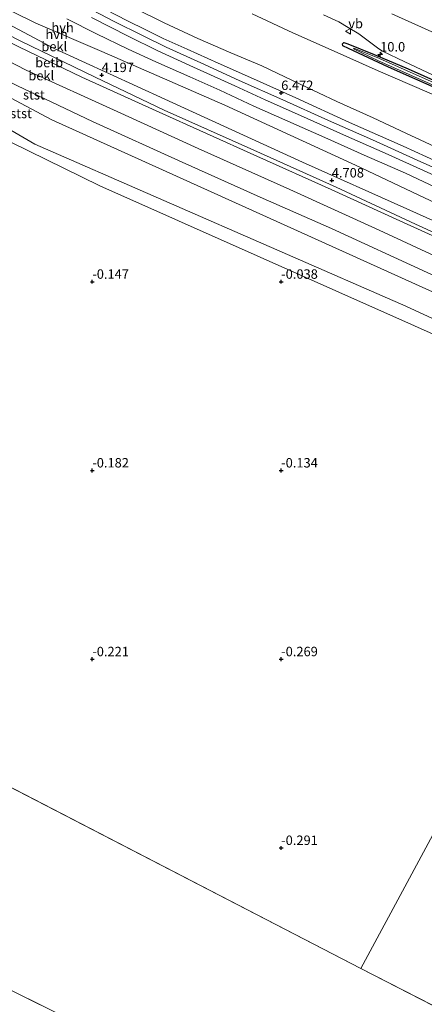
# Model space of a CAD drawing. Units: metres. Extents: x 70000 to 80000, y 387499 to 393752.
# Drawn here: x 70981 to 71088, y 390759 to 391019 of the extents above; entities that cross this region are included whole.
import ezdxf
from ezdxf.enums import TextEntityAlignment as Align

# ---------------------------------------------------------------- set-up
doc = ezdxf.new("R2010")
doc.units = ezdxf.units.M
doc.layers.get('0').update_dxf_attribs({"lineweight": 25})
for name, color, linetype, lineweight in [('B-ME-AM-KILOMETR-S-B1', 7, 'Continuous', 18), ('B-ME-GW-HOOGTEPUNT-S-B1', 10, 'Continuous', 25), ('B-ME-GW-INSTEEKWATERGANG-L-B1', 10, 'Continuous', 25), ('B-ME-GW-KRUINLIJN-L-B1', 93, 'Continuous', 18), ('B-ME-GW-TEENLIJN-L-B1', 93, 'Continuous', 18), ('B-ME-IE-GRASLAND-GV-B6', 93, 'Continuous', 18), ('B-ME-IE-GRONDWERKLIJN-GROND_NIETINGERICHT-GV-B6', 253, 'Continuous', 18), ('B-ME-IE-HULPGEOMETRIE-L-B1', 53, 'Continuous', 18), ('B-ME-OB-BEKLEDING-GV-B6', 253, 'Continuous', 18), ('B-ME-OG-WATER-GV-B6', 153, 'Continuous', 18), ('B-ME-VH-VERH_SOORT-BITUMEN-GV-B6', 8, 'IE-TERREINAFSCHEIDING-NATUURLIJK-HOUTWAL', 18), ('B-ME-VH-VERH_SOORT-HALF_VERHARDING-GV-B6', 8, 'IE-TERREINAFSCHEIDING-NATUURLIJK-HOUTWAL', 18), ('B-ME-VW-MEUBILAIR_WEGMEUBILAIR-VERKEERSBORD-S-B1', 8, 'Continuous', 18)]:
    doc.layers.add(name, color=color, linetype=linetype, lineweight=lineweight)
doc.styles.add('NLCS-ISO', font='NLCS-ISO.TTF')
doc.linetypes.add('IE-TERREINAFSCHEIDING-NATUURLIJK-HOUTWAL', pattern='A,7,-1.5,[67,NLCS.SHX,S=0.75,R=45,X=0,Y=0],-1.5,7,-1.5,[70,NLCS.SHX,S=0.75,R=0,X=0,Y=0],-1.5', length=20)

# ---------------------------------------------------------------- blocks, each defined once
blk = doc.blocks.new('verkeersbord')
for p, q in [((0, 0.75), (-0.75, -0.625)), ((0.75, -0.625), (0, 0.75)), ((-0.75, -0.625), (0.75, -0.625))]:
    blk.add_line(p, q)
blk = doc.blocks.new('hecto')
for p, q in [((0, 0.625), (-0.625, 0)), ((0, -0.625), (0, 0.625)), ((-0.625, 0), (0.625, 0)), ((0.625, 0), (0, -0.625))]:
    blk.add_line(p, q)
blk = doc.blocks.new('hoogtepunt')
for p, q in [((-0.5, 0), (0.5, 0)), ((0, 0.5), (0, -0.5))]:
    blk.add_line(p, q)

msp = doc.modelspace()

# ---------------------------------------------------------------- linework, layer by layer
at = {"layer": 'B-ME-GW-INSTEEKWATERGANG-L-B1'}
msp.add_polyline3d([(71170.669, 390965.148, 1.797), (71163.335, 390968.418, 1.766), (71149.829, 390974.302, 1.766), (71137.127, 390980.329, 1.657), (71121.606, 390987.455, 1.622), (71107.392, 390993.883, 1.626), (71091.577, 391000.985, 1.583), (71078.37, 391006.81, 1.626), (71067.841, 391011.754, 1.618), (71066.328, 391012.52, 1.596), (71066.232, 391013.048, 1.565), (71066.591, 391013.376, 1.6), (71067.634, 391013.019, 1.605), (71074.576, 391010.202, 1.635), (71083.574, 391006.398, 1.653), (71095.253, 391001.16, 1.674), (71106.364, 390996.274, 1.666), (71119.957, 390990.069, 1.644), (71136.167, 390982.941, 1.692), (71147.695, 390977.575, 1.714), (71160.462, 390972.026, 1.788), (71171.77, 390967.083, 1.78)], dxfattribs=at)
at = {"layer": 'B-ME-GW-KRUINLIJN-L-B1'}
for points in [[(71156.5315, 390933.0495, 4.6622), (71150.0931, 390935.8973, 4.6552), (71123.5764, 390948.3848, 4.6252), (71096.611, 390960.2117, 4.6752), (71085.5124, 390965.2668, 4.6652), (71064.5952, 390975.0053, 4.6552), (71042.7155, 390984.8596, 4.6452), (71018.9945, 390995.4224, 4.6352), (71000.7829, 391004.1781, 4.6652), (70980.9077, 391013.8252, 4.7352), (70966.2041, 391021.3285, 4.7252), (70955.6124, 391027.2144, 4.7052), (70941.237, 391036.0137, 4.6952), (70931.6815, 391042.1808, 4.6993), (70924.9989, 391046.7363, 4.7693), (70915.016, 391054.111, 4.8093), (70905.6918, 391061.1401, 4.6093), (70898.6592, 391066.5785, 4.6993), (70887.0706, 391075.5317, 4.7093), (70878.4213, 391083.1531, 4.7993), (70869.4098, 391091.0221, 4.7893), (70860.0275, 391100.0327, 4.8893), (70850.1236, 391109.3357, 4.8793), (70839.809, 391119.7457, 4.9592)], [(70829.8327, 391098.7739, 0.7905), (70835.4423, 391093.0701, 0.3261), (70871.1903, 391061.3817, 0.4563), (70925.4879, 391020.9549, 0.7043), (70984.7585, 390986.4607, 0.5537), (71083.0209, 390943.4921, 0.1065), (71148.8231, 390913.0483, 0.0934)], [(70998.185, 391022.915, 6.585), (71005.806, 391018.889, 6.493), (71013.272, 391015.215, 6.48), (71019.591, 391012.15, 6.459), (71028.77, 391007.98, 6.432), (71038.872, 391003.29, 6.428), (71050.42, 390998.204, 6.485), (71062.511, 390992.719, 6.459), (71074.129, 390987.542, 6.472), (71086.007, 390982.204, 6.493), (71098.216, 390976.756, 6.485), (71110.566, 390971.21, 6.493), (71123.741, 390965.165, 6.463), (71138.432, 390958.511, 6.511), (71153.078, 390952.052, 6.524), (71162.712, 390947.758, 6.517)], [(71011.316, 391022.348, 6.306), (71019.029, 391018.564, 6.302), (71027.943, 391014.469, 6.306), (71036.694, 391010.627, 6.337), (71044.875, 391007.153, 6.28), (71055.035, 391002.33, 6.319), (71064.748, 390997.751, 6.306), (71074.33, 390993.393, 6.337), (71082.983, 390989.346, 6.345), (71093.261, 390984.589, 6.354), (71103.601, 390979.902, 6.345), (71114.424, 390975.187, 6.367), (71127.239, 390969.721, 6.345), (71138.312, 390964.697, 6.367), (71149.381, 390959.524, 6.437), (71159.324, 390955.075, 6.463), (71165.327, 390952.516, 6.443)], [(70993.227, 391019.644, 6.515), (71001.13, 391015.696, 6.45), (71009.495, 391011.56, 6.393), (71016.779, 391008.233, 6.358), (71025.798, 391004.255, 6.332), (71033.768, 391000.745, 6.297), (71042.797, 390996.54, 6.332), (71051.727, 390992.506, 6.341), (71062.33, 390987.852, 6.328), (71071.926, 390983.566, 6.332), (71082.895, 390978.746, 6.337), (71093.945, 390973.547, 6.389), (71104.161, 390968.915, 6.315), (71113.452, 390964.46, 6.376), (71121.415, 390960.919, 6.376), (71130.42, 390956.884, 6.332), (71140.934, 390952.135, 6.367), (71149.826, 390948.15, 6.385), (71161.58, 390943.245, 6.377)]]:
    msp.add_polyline3d(points, dxfattribs=at)
at = {"layer": 'B-ME-GW-TEENLIJN-L-B1'}
for points in [[(70833.8101, 391105.1181, 0.6387), (70838.2133, 391100.7261, 0.9456), (70876.4525, 391066.1915, 1.0016), (70903.1965, 391045.1009, 1.0206), (70949.5771, 391013.9655, 0.6598), (70989.2583, 390992.9019, 0.4575), (71150.6057, 390919.9421, 0.3605)], [(71147.7517, 390910.4765, 0.0205), (71002.0099, 390975.4099, -0.1187), (70940.7809, 391005.3797, 0.0718), (70895.9407, 391033.1121, -0.0597), (70861.0591, 391059.7235, 0.044), (70826.4135, 391091.4959, -0.0838)], [(70972.632, 391024.572, 4.742), (70985.0714, 391018.5299, 5.0975), (71002.5471, 391011.0261, 4.8725), (71035.0786, 390996.7364, 4.7675), (71069.7033, 390980.9161, 4.8125), (71094.4174, 390969.1661, 4.7825), (71134.9695, 390950.6901, 4.7675), (71159.637, 390939.3211, 4.764)], [(71042.287, 391020.958, 1.927), (71053.124, 391015.971, 1.918), (71063.263, 391011.389, 1.875), (71075.661, 391005.871, 1.814), (71088.513, 391000.297, 1.731), (71099.525, 390995.409, 1.805), (71111.77, 390989.908, 1.836), (71123.696, 390984.333, 1.958), (71133.815, 390979.535, 1.936), (71145.295, 390974.067, 1.984), (71156.327, 390968.991, 2.045), (71163.563, 390965.443, 2.045), (71170.177, 390962.633, 2.021)]]:
    msp.add_polyline3d(points, dxfattribs=at)
at = {"layer": 'B-ME-IE-GRASLAND-GV-B6'}
for points in [[(70972.632, 391024.572, 4.742), (70985.0714, 391018.5299, 5.0975), (71002.5471, 391011.0261, 4.8725), (71035.0786, 390996.7364, 4.7675), (71069.7033, 390980.9161, 4.8125), (71094.4174, 390969.1661, 4.7825), (71134.9695, 390950.6901, 4.7675), (71159.637, 390939.3211, 4.764), (71157.8074, 390935.6262, 4.7152), (71140.2902, 390943.5885, 4.7152), (71097.8052, 390962.7455, 4.8102), (71083.2463, 390969.3148, 4.8102), (71055.6321, 390981.6747, 4.8552), (71019.2164, 390998.3196, 4.8402), (70989.8825, 391011.8228, 4.8552), (70970.9218, 391021.8707, 4.8402)], [(71094.4174, 390969.1661, 4.7825), (71069.7033, 390980.9161, 4.8125), (71035.0786, 390996.7364, 4.7675), (71002.5471, 391011.0261, 4.8725), (70985.0714, 391018.5299, 5.0975), (70972.632, 391024.572, 4.742)], [(71011.316, 391022.348, 6.306), (71019.029, 391018.564, 6.302), (71027.943, 391014.469, 6.306), (71036.694, 391010.627, 6.337), (71044.875, 391007.153, 6.28), (71055.035, 391002.33, 6.319), (71064.748, 390997.751, 6.306), (71074.33, 390993.393, 6.337), (71082.983, 390989.346, 6.345), (71093.261, 390984.589, 6.354), (71103.601, 390979.902, 6.345), (71114.424, 390975.187, 6.367), (71127.239, 390969.721, 6.345), (71138.312, 390964.697, 6.367), (71149.381, 390959.524, 6.437), (71159.324, 390955.075, 6.463), (71165.327, 390952.516, 6.443)], [(71170.177, 390962.633, 2.021), (71165.327, 390952.516, 6.443), (71159.324, 390955.075, 6.463), (71149.381, 390959.524, 6.437), (71138.312, 390964.697, 6.367), (71127.239, 390969.721, 6.345), (71114.424, 390975.187, 6.367), (71103.601, 390979.902, 6.345), (71093.261, 390984.589, 6.354), (71082.983, 390989.346, 6.345), (71074.33, 390993.393, 6.337), (71064.748, 390997.751, 6.306), (71055.035, 391002.33, 6.319), (71044.875, 391007.153, 6.28), (71036.694, 391010.627, 6.337), (71027.943, 391014.469, 6.306), (71019.029, 391018.564, 6.302), (71011.316, 391022.348, 6.306)], [(71162.194, 390945.918, 6.491), (71161.58, 390943.245, 6.377), (71149.826, 390948.15, 6.385), (71140.934, 390952.135, 6.367), (71130.42, 390956.884, 6.332), (71121.415, 390960.919, 6.376), (71113.452, 390964.46, 6.376), (71104.161, 390968.915, 6.315), (71093.945, 390973.547, 6.389), (71082.895, 390978.746, 6.337), (71071.926, 390983.566, 6.332), (71062.33, 390987.852, 6.328), (71051.727, 390992.506, 6.341), (71042.797, 390996.54, 6.332), (71033.768, 391000.745, 6.297), (71025.798, 391004.255, 6.332), (71016.779, 391008.233, 6.358), (71009.495, 391011.56, 6.393), (71001.13, 391015.696, 6.45), (70993.227, 391019.644, 6.515)], [(70993.227, 391019.644, 6.515), (71001.13, 391015.696, 6.45), (71009.495, 391011.56, 6.393), (71016.779, 391008.233, 6.358), (71025.798, 391004.255, 6.332), (71033.768, 391000.745, 6.297), (71042.797, 390996.54, 6.332), (71051.727, 390992.506, 6.341), (71062.33, 390987.852, 6.328), (71071.926, 390983.566, 6.332), (71082.895, 390978.746, 6.337), (71093.945, 390973.547, 6.389)], [(70999.818, 391020.009, 6.568), (71009.655, 391014.946, 6.52), (71017.203, 391011.259, 6.472), (71025.796, 391007.303, 6.406), (71037.709, 391001.873, 6.376), (71045.716, 390998.181, 6.398), (71055.107, 390994.057, 6.411), (71066.512, 390988.952, 6.415), (71077.477, 390984.04, 6.459), (71088.647, 390978.995, 6.437), (71101.727, 390973.153, 6.463), (71116.275, 390966.638, 6.472), (71128.356, 390961.115, 6.463), (71141.551, 390955.193, 6.476), (71156.102, 390948.646, 6.489), (71162.194, 390945.918, 6.491)], [(71165.327, 390952.516, 6.443), (71163.841, 390949.115, 6.478), (71156.857, 390952.198, 6.524), (71144.115, 390957.832, 6.515), (71128.261, 390965.073, 6.489), (71114.388, 390971.391, 6.472), (71097.714, 390978.871, 6.459), (71082.248, 390985.879, 6.454), (71068.08, 390992.169, 6.463), (71053.892, 390998.741, 6.467), (71042.68, 391003.774, 6.472), (71033.338, 391007.877, 6.45), (71025.126, 391011.564, 6.428), (71018.802, 391014.46, 6.437), (71014.202, 391016.686, 6.432), (71009.299, 391019.12, 6.459), (71003.704, 391022.027, 6.493)], [(71042.287, 391020.958, 1.927), (71053.124, 391015.971, 1.918), (71063.263, 391011.389, 1.875), (71075.661, 391005.871, 1.814), (71088.513, 391000.297, 1.731), (71099.525, 390995.409, 1.805), (71111.77, 390989.908, 1.836), (71123.696, 390984.333, 1.958), (71133.815, 390979.535, 1.936), (71145.295, 390974.067, 1.984), (71156.327, 390968.991, 2.045), (71163.563, 390965.443, 2.045), (71170.177, 390962.633, 2.021)], [(71088.513, 391000.297, 1.731), (71075.661, 391005.871, 1.814), (71063.263, 391011.389, 1.875), (71053.124, 391015.971, 1.918), (71042.287, 391020.958, 1.927)], [(71061.218, 391020.685, 1.901), (71065.265, 391018.813, 1.905), (71067.692, 391017.37, 1.884), (71070.508, 391015.639, 1.827), (71073.381, 391013.538, 1.801), (71075.844, 391011.697, 1.735), (71076.803, 391011.095, 1.748), (71082.688, 391008.281, 1.731), (71093.073, 391003.428, 1.709), (71103.129, 390998.988, 1.753), (71104.405, 390998.633, 1.762), (71109.715, 390997.751, 1.788), (71112.973, 390997.131, 1.844), (71114.336, 390996.661, 1.849), (71116.156, 390995.956, 1.844), (71120.794, 390993.852, 1.849), (71132.678, 390988.487, 1.875), (71145.947, 390982.545, 1.901), (71162.247, 390975.282, 1.945), (71173.289, 390970.298, 1.903)], [(71178.362, 390982.228, 1.673), (71177.861, 390976.612, 1.946), (71170.171, 390980.159, 1.984), (71158.873, 390985.167, 1.91), (71145.777, 390991.052, 1.901), (71133.058, 390996.739, 1.901), (71120.413, 391002.416, 1.862), (71107.641, 391008.096, 1.857), (71097.832, 391012.593, 1.853), (71088.887, 391016.61, 1.875), (71079.252, 391020.952, 1.879)], [(71095.253, 391001.16, 1.674), (71083.574, 391006.398, 1.653), (71074.576, 391010.202, 1.635), (71067.634, 391013.019, 1.605), (71066.591, 391013.376, 1.6), (71066.232, 391013.048, 1.565), (71066.328, 391012.52, 1.596), (71067.841, 391011.754, 1.618), (71078.37, 391006.81, 1.626), (71091.577, 391000.985, 1.583)], [(71091.577, 391000.985, 1.583), (71078.37, 391006.81, 1.626), (71067.841, 391011.754, 1.618), (71066.328, 391012.52, 1.596), (71066.232, 391013.048, 1.565), (71066.591, 391013.376, 1.6), (71067.634, 391013.019, 1.605), (71074.576, 391010.202, 1.635), (71083.574, 391006.398, 1.653), (71095.253, 391001.16, 1.674)], [(71093.651, 391001.237, 1.256), (71075.998, 391009.089, 1.256), (71069.194, 391011.894, 1.256), (71069.114, 391011.666, 1.256), (71075.753, 391008.545, 1.256), (71093.407, 391000.692, 1.256)]]:
    msp.add_polyline3d(points, dxfattribs=at)
at = {"layer": 'B-ME-IE-GRONDWERKLIJN-GROND_NIETINGERICHT-GV-B6'}
for points in [[(71603.328, 390451.758, -1.35), (70094.016, 391201.93, -1.4), (70117.34, 391258.197, -1.261), (70440.968, 391095.968, -0.61), (70751.501, 390933.614, -0.288), (71071.121, 390768.039, -0.226), (71403.209, 390597.317, -0.488), (71614.816, 390489.717, -1.2), (71603.328, 390451.758, -1.35)], [(71147.7517, 390910.4765, 0.0205), (71071.1211, 390768.0391, -0.226), (70751.5011, 390933.6141, -0.288), (70777.9101, 390977.8031, -0.433), (70792.4051, 390976.6501, -0.369), (70800.8161, 390975.9451, -0.369), (70805.3111, 390975.1771, -0.369), (70808.8311, 390974.6161, -0.369), (70811.4381, 390975.4271, -0.369), (70811.8081, 390976.8811, -0.369), (70808.1961, 390979.0461, -0.369), (70802.6041, 390980.6561, -0.369), (70794.3141, 390982.2671, -0.369), (70777.7591, 390985.2231, -0.433), (70826.4135, 391091.4959, -0.0838), (70861.0591, 391059.7235, 0.044), (70895.9407, 391033.1121, -0.0597), (70940.7809, 391005.3797, 0.0718), (71002.0099, 390975.4099, -0.1187), (71147.7517, 390910.4765, 0.0205)], [(71432.7337, 390782.5347, -0.0309), (71437.7511, 390780.2531, -0.032), (71442.8751, 390777.7201, -0.032), (71448.0511, 390774.7021, -0.032), (71453.7301, 390772.2191, -0.032), (71460.0561, 390769.1461, -0.032), (71467.0021, 390765.2261, -0.049), (71473.5111, 390761.7581, -0.08), (71479.0971, 390759.4651, -0.078), (71403.209, 390597.317, -0.488), (71071.1211, 390768.0391, -0.226), (71147.7517, 390910.4765, 0.0205), (71231.4369, 390872.2971, -0.1354), (71274.4893, 390854.4749, -0.1714), (71328.4363, 390827.3899, -0.1954), (71432.7337, 390782.5347, -0.0309)]]:
    msp.add_polyline3d(points, dxfattribs=at)
at = {"layer": 'B-ME-IE-HULPGEOMETRIE-L-B1'}
for p, q in [((71071.121, 390768.039, -0.226), (70751.501, 390933.614, -0.288)), ((71403.209, 390597.317, -0.488), (71071.121, 390768.039, -0.226))]:
    msp.add_line(p, q, dxfattribs=at)
msp.add_polyline3d([(71147.7517, 390910.4765, 0.0205), (71071.1211, 390768.0391, -0.226)], dxfattribs=at)
at = {"layer": 'B-ME-OB-BEKLEDING-GV-B6'}
for points in [[(71150.6057, 390919.9421, 0.3605), (71148.8231, 390913.0483, 0.0934), (71083.0209, 390943.4921, 0.1065), (70984.7585, 390986.4607, 0.5537), (70925.4879, 391020.9549, 0.7043), (70871.1903, 391061.3817, 0.4563), (70835.4423, 391093.0701, 0.3261), (70829.8327, 391098.7739, 0.7905), (70833.8101, 391105.1181, 0.6387), (70838.2133, 391100.7261, 0.9456), (70876.4525, 391066.1915, 1.0016), (70903.1965, 391045.1009, 1.0206), (70949.5771, 391013.9655, 0.6598), (70989.2583, 390992.9019, 0.4575), (71150.6057, 390919.9421, 0.3605)], [(71148.8231, 390913.0483, 0.0934), (71147.7517, 390910.4765, 0.0205), (71002.0099, 390975.4099, -0.1187), (70940.7809, 391005.3797, 0.0718), (70895.9407, 391033.1121, -0.0597), (70861.0591, 391059.7235, 0.044), (70826.4135, 391091.4959, -0.0838), (70829.8327, 391098.7739, 0.7905), (70835.4423, 391093.0701, 0.3261), (70871.1903, 391061.3817, 0.4563), (70925.4879, 391020.9549, 0.7043), (70984.7585, 390986.4607, 0.5537), (71083.0209, 390943.4921, 0.1065), (71148.8231, 390913.0483, 0.0934)], [(71150.6057, 390919.9421, 0.3605), (70989.2583, 390992.9019, 0.4575), (70949.5771, 391013.9655, 0.6598), (70903.1965, 391045.1009, 1.0206)], [(70951.4297, 391022.2048, 3.1102), (70961.2779, 391016.7405, 3.1852), (70970.1285, 391012.3934, 3.1552), (70982.463, 391006.0507, 3.1852), (71006.6191, 390995.0505, 3.1852), (71028.041, 390985.3278, 3.1852), (71052.2562, 390974.4457, 3.2002), (71075.914, 390963.6189, 3.2002), (71093.0911, 390955.7352, 3.2002), (71119.1913, 390944.0729, 3.1702), (71146.5522, 390931.6745, 3.1702), (71154.1508, 390928.2416, 3.1702)], [(71154.1508, 390928.2416, 3.1702), (71146.5522, 390931.6745, 3.1702), (71119.1913, 390944.0729, 3.1702), (71093.0911, 390955.7352, 3.2002), (71075.914, 390963.6189, 3.2002), (71052.2562, 390974.4457, 3.2002), (71028.041, 390985.3278, 3.1852), (71006.6191, 390995.0505, 3.1852), (70982.463, 391006.0507, 3.1852), (70970.1285, 391012.3934, 3.1552), (70961.2779, 391016.7405, 3.1852), (70951.4297, 391022.2048, 3.1102)], [(71154.1508, 390928.2416, 3.1702), (71151.9715, 390923.8405, 1.7698), (71134.086, 390931.829, 1.7302), (71106.4294, 390944.3992, 1.7752), (71088.6689, 390952.4149, 1.7002), (71063.311, 390964.0868, 1.8052), (71044.477, 390972.4185, 1.7452), (71023.8062, 390981.6423, 1.7302), (71000.0435, 390992.4332, 1.7302), (70980.2075, 391001.9184, 1.7452), (70966.8834, 391008.6392, 1.7302), (70956.2611, 391014.5507, 1.9252), (70946.4958, 391020.7274, 1.9702)], [(70946.4959, 391020.7275, 1.9702), (70956.2611, 391014.5507, 1.9252), (70966.8835, 391008.6393, 1.7302), (70980.2075, 391001.9185, 1.7452), (71000.0435, 390992.4333, 1.7302), (71023.8063, 390981.6423, 1.7302), (71044.4771, 390972.4185, 1.7452), (71063.3111, 390964.0869, 1.8052), (71088.6689, 390952.4149, 1.7002), (71106.4295, 390944.3993, 1.7752), (71134.0861, 390931.8291, 1.7302), (71151.9715, 390923.8405, 1.7698), (71150.6057, 390919.9421, 0.3605)], [(70964.4283, 391020.27, 4.4052), (70980.5911, 391012.1873, 4.3952), (70997.2457, 391004.1478, 4.3952), (71016.8936, 390995.2456, 4.4152), (71043.55, 390983.2224, 4.4252), (71063.2043, 390974.4689, 4.4352), (71081.3684, 390966.1302, 4.4452), (71095.586, 390959.6886, 4.4152), (71130.5127, 390943.9275, 4.4152), (71156.2183, 390932.4171, 4.3346), (71154.1508, 390928.2416, 3.1702)]]:
    msp.add_polyline3d(points, dxfattribs=at)
at = {"layer": 'B-ME-OG-WATER-GV-B6'}
for points in [[(70000, 391992.3398, -1.4), (70296.527, 391821.264, -1.4), (70219.246, 391514.369, -1.261), (70102.75, 391265.5, -1.261), (70117.34, 391258.197, -1.261), (70094.016, 391201.93, -1.4), (71603.328, 390451.758, -1.35), (71614.816, 390489.717, -1.2), (71712.451, 390440.093, -1.2), (72051.04, 390275.983, -1.2), (72365.593, 390118.779, -1.2), (72690.148, 389927.091, -1.2), (73057.137, 389754.383, -1.2), (73156.038, 389699.888, -1.2), (73295.275, 389653.812, -0.5), (73613.756, 389300.456, -0.5), (73650.213, 388925.042, -0.5), (73709.215, 388559.14, -0.5), (73762.375, 388187.035, -0.5), (73808.57, 387813.344, -0.5), (73818.1214, 387500, -0.5), (70000, 387500, -0.9135), (70000, 391992.3398, -1.4)], [(70000, 391992.3398, -1.4), (70296.527, 391821.264, -1.4), (70219.246, 391514.369, -1.261), (70102.75, 391265.5, -1.261), (70117.34, 391258.197, -1.261), (70094.016, 391201.93, -1.4), (71603.328, 390451.758, -1.35), (71614.816, 390489.717, -1.2), (71712.451, 390440.093, -1.2), (72051.04, 390275.983, -1.2), (72365.593, 390118.779, -1.2), (72690.148, 389927.091, -1.2), (73057.137, 389754.383, -1.2), (73156.038, 389699.888, -1.2), (73295.275, 389653.812, -0.5), (73613.756, 389300.456, -0.5), (73650.213, 388925.042, -0.5), (73709.215, 388559.14, -0.5), (73762.375, 388187.035, -0.5), (73808.57, 387813.344, -0.5), (73818.1214, 387500, -0.5), (70000, 387500, -0.9135), (70000, 391992.3398, -1.4)], [(70000, 391992.3398, -1.4), (70296.527, 391821.264, -1.4), (70219.246, 391514.369, -1.261), (70102.75, 391265.5, -1.261), (70117.34, 391258.197, -1.261), (70094.016, 391201.93, -1.4), (71603.328, 390451.758, -1.35), (71614.816, 390489.717, -1.2), (71712.451, 390440.093, -1.2), (72051.04, 390275.983, -1.2), (72365.593, 390118.779, -1.2), (72690.148, 389927.091, -1.2), (73057.137, 389754.383, -1.2), (73156.038, 389699.888, -1.2), (73295.275, 389653.812, -0.5), (73613.756, 389300.456, -0.5), (73650.213, 388925.042, -0.5), (73709.215, 388559.14, -0.5), (73762.375, 388187.035, -0.5), (73808.57, 387813.344, -0.5), (73818.1214, 387500, -0.5), (70000, 387500, -0.9135), (70000, 391992.3398, -1.4)], [(71171.226, 390966.203, 1.341), (71170.985, 390965.657, 1.341), (71155.863, 390972.548, 1.339), (71141.147, 390979.22, 1.339), (71126.367, 390985.818, 1.339), (71110.034, 390993.178, 1.339), (71093.407, 391000.692, 1.256), (71075.753, 391008.545, 1.256), (71069.114, 391011.666, 1.256), (71069.194, 391011.894, 1.256), (71075.998, 391009.089, 1.256), (71093.651, 391001.237, 1.256), (71110.279, 390993.722, 1.339), (71126.611, 390986.363, 1.339), (71141.392, 390979.765, 1.339), (71156.11, 390973.091, 1.339), (71171.226, 390966.203, 1.341)]]:
    msp.add_polyline3d(points, dxfattribs=at)
at = {"layer": 'B-ME-VH-VERH_SOORT-BITUMEN-GV-B6'}
for points in [[(71163.841, 390949.115, 6.478), (71162.712, 390947.758, 6.517), (71162.194, 390945.918, 6.491), (71156.102, 390948.646, 6.489), (71141.551, 390955.193, 6.476), (71128.356, 390961.115, 6.463), (71116.275, 390966.638, 6.472), (71101.727, 390973.153, 6.463), (71088.647, 390978.995, 6.437), (71077.477, 390984.04, 6.459), (71066.512, 390988.952, 6.415), (71055.107, 390994.057, 6.411), (71045.716, 390998.181, 6.398), (71037.709, 391001.873, 6.376), (71025.796, 391007.303, 6.406), (71017.203, 391011.259, 6.472), (71009.655, 391014.946, 6.52), (70999.818, 391020.009, 6.568)], [(71003.704, 391022.027, 6.493), (71009.299, 391019.12, 6.459), (71014.202, 391016.686, 6.432), (71018.802, 391014.46, 6.437), (71025.126, 391011.564, 6.428), (71033.338, 391007.877, 6.45), (71042.68, 391003.774, 6.472), (71053.892, 390998.741, 6.467), (71068.08, 390992.169, 6.463), (71082.248, 390985.879, 6.454), (71097.714, 390978.871, 6.459), (71114.388, 390971.391, 6.472), (71128.261, 390965.073, 6.489), (71144.115, 390957.832, 6.515), (71156.857, 390952.198, 6.524), (71163.841, 390949.115, 6.478)], [(71177.861, 390976.612, 1.946), (71173.289, 390970.298, 1.903), (71162.247, 390975.282, 1.945), (71145.947, 390982.545, 1.901), (71132.678, 390988.487, 1.875), (71120.794, 390993.852, 1.849), (71116.156, 390995.956, 1.844), (71114.336, 390996.661, 1.849), (71112.973, 390997.131, 1.844), (71109.715, 390997.751, 1.788), (71104.405, 390998.633, 1.762), (71103.129, 390998.988, 1.753), (71093.073, 391003.428, 1.709), (71082.688, 391008.281, 1.731), (71076.803, 391011.095, 1.748), (71075.844, 391011.697, 1.735), (71073.381, 391013.538, 1.801), (71070.508, 391015.639, 1.827), (71067.692, 391017.37, 1.884), (71065.265, 391018.813, 1.905), (71061.218, 391020.685, 1.901)], [(71079.252, 391020.952, 1.879), (71088.887, 391016.61, 1.875), (71097.832, 391012.593, 1.853), (71107.641, 391008.096, 1.857), (71120.413, 391002.416, 1.862), (71133.058, 390996.739, 1.901), (71145.777, 390991.052, 1.901), (71158.873, 390985.167, 1.91), (71170.171, 390980.159, 1.984), (71177.861, 390976.612, 1.946)]]:
    msp.add_polyline3d(points, dxfattribs=at)
at = {"layer": 'B-ME-VH-VERH_SOORT-HALF_VERHARDING-GV-B6'}
for points in [[(71156.2183, 390932.4171, 4.3346), (71130.5127, 390943.9275, 4.4152), (71095.586, 390959.6886, 4.4152), (71081.3684, 390966.1302, 4.4452), (71063.2043, 390974.4689, 4.4352), (71043.55, 390983.2224, 4.4252), (71016.8936, 390995.2456, 4.4152), (70997.2457, 391004.1478, 4.3952), (70980.5911, 391012.1873, 4.3952), (70964.4283, 391020.27, 4.4052)], [(70966.2041, 391021.3285, 4.7252), (70980.9077, 391013.8252, 4.7352), (71000.7829, 391004.1781, 4.6652), (71018.9945, 390995.4224, 4.6352), (71042.7155, 390984.8596, 4.6452), (71064.5952, 390975.0053, 4.6552), (71085.5124, 390965.2668, 4.6652), (71096.611, 390960.2117, 4.6752), (71123.5764, 390948.3848, 4.6252), (71150.0931, 390935.8973, 4.6552), (71156.5315, 390933.0495, 4.6622), (71156.2183, 390932.4171, 4.3346)], [(71156.5315, 390933.0495, 4.6622), (71150.0931, 390935.8973, 4.6552), (71123.5764, 390948.3848, 4.6252), (71096.611, 390960.2117, 4.6752), (71085.5124, 390965.2668, 4.6652), (71064.5952, 390975.0053, 4.6552), (71042.7155, 390984.8596, 4.6452), (71018.9945, 390995.4224, 4.6352), (71000.7829, 391004.1781, 4.6652), (70980.9077, 391013.8252, 4.7352), (70966.2041, 391021.3285, 4.7252)], [(70970.9218, 391021.8707, 4.8402), (70989.8825, 391011.8228, 4.8552), (71019.2164, 390998.3196, 4.8402), (71055.6321, 390981.6747, 4.8552), (71083.2463, 390969.3148, 4.8102), (71097.8052, 390962.7455, 4.8102), (71140.2902, 390943.5885, 4.7152), (71157.8074, 390935.6262, 4.7152), (71156.5315, 390933.0495, 4.6622)]]:
    msp.add_polyline3d(points, dxfattribs=at)

# ---------------------------------------------------------------- block references
at = {"layer": 'B-ME-AM-KILOMETR-S-B1', "rotation": 90}
msp.add_blockref('hecto', (71076.1971, 391010.2015, 1.8267), dxfattribs=at)
at = {"layer": 'B-ME-GW-HOOGTEPUNT-S-B1', "rotation": 90}
for p in [(71002.498, 391004.748, 4.197), (71002.498, 391004.748, 4.197), (71050, 391000, 6.472), (71050, 391000, 6.472), (71063.3901, 390976.8307, 4.7075), (71063.3901, 390976.8307, 4.7075), (71000, 390950, -0.147), (71000, 390950, -0.147), (71050, 390950, -0.038), (71050, 390950, -0.038), (71000, 390900, -0.182), (71000, 390900, -0.182), (71050, 390900, -0.134), (71050, 390900, -0.134), (71000, 390850, -0.221), (71000, 390850, -0.221), (71050, 390850, -0.269), (71050, 390850, -0.269), (71050, 390800, -0.291), (71050, 390800, -0.291)]:
    msp.add_blockref('hoogtepunt', p, dxfattribs=at)
at = {"layer": 'B-ME-VW-MEUBILAIR_WEGMEUBILAIR-VERKEERSBORD-S-B1', "rotation": 90}
msp.add_blockref('verkeersbord', (71067.759, 391016.346, 1.827), dxfattribs=at)

# ---------------------------------------------------------------- texts
at = {"layer": 'B-ME-AM-KILOMETR-S-B1', "ltscale": 0.2, "style": 'NLCS-ISO'}
msp.add_text('10.0', height=2.5, dxfattribs=at).set_placement((71076.1971, 391010.2015, 1.8267), align=Align.BOTTOM_LEFT)
at = {"layer": 'B-ME-GW-HOOGTEPUNT-S-B1', "ltscale": 0.2, "style": 'NLCS-ISO'}
for s, p in [('4.197', (71002.498, 391004.748, 4.197)), ('4.197', (71002.498, 391004.748, 4.197)), ('6.472', (71050, 391000, 6.472)), ('6.472', (71050, 391000, 6.472)), ('4.708', (71063.3901, 390976.8307, 4.7075)), ('4.708', (71063.3901, 390976.8307, 4.7075)), ('-0.147', (71000, 390950, -0.147)), ('-0.147', (71000, 390950, -0.147)), ('-0.038', (71050, 390950, -0.038)), ('-0.038', (71050, 390950, -0.038)), ('-0.182', (71000, 390900, -0.182)), ('-0.182', (71000, 390900, -0.182)), ('-0.134', (71050, 390900, -0.134)), ('-0.134', (71050, 390900, -0.134)), ('-0.221', (71000, 390850, -0.221)), ('-0.221', (71000, 390850, -0.221)), ('-0.269', (71050, 390850, -0.269)), ('-0.269', (71050, 390850, -0.269)), ('-0.291', (71050, 390800, -0.291)), ('-0.291', (71050, 390800, -0.291))]:
    msp.add_text(s, height=2.5, dxfattribs=at).set_placement(p, align=Align.BOTTOM_LEFT)
at = {"layer": 'B-ME-OB-BEKLEDING-GV-B6', "ltscale": 0.2, "style": 'NLCS-ISO'}
for s, p in [('bekl', (70989.9402, 391012.308)), ('betb', (70988.5824, 391008.0502)), ('bekl', (70986.5005, 391004.5919)), ('stst', (70984.5441, 390999.5141)), ('stst', (70981.1414, 390994.5715))]:
    msp.add_text(s, height=2.5, dxfattribs=at).set_placement(p, align=Align.MIDDLE_CENTER)
at = {"layer": 'B-ME-VH-VERH_SOORT-HALF_VERHARDING-GV-B6', "ltscale": 0.2, "style": 'NLCS-ISO'}
for p in [(70990.5588, 391015.5642), (70992.1471, 391017.34)]:
    msp.add_text('hvh', height=2.5, dxfattribs=at).set_placement(p, align=Align.MIDDLE_CENTER)
at = {"layer": 'B-ME-VW-MEUBILAIR_WEGMEUBILAIR-VERKEERSBORD-S-B1', "ltscale": 0.2, "style": 'NLCS-ISO'}
msp.add_text('vb', height=2.5, dxfattribs=at).set_placement((71067.759, 391016.346, 1.827), align=Align.BOTTOM_LEFT)

doc.saveas('drawing.dxf')
